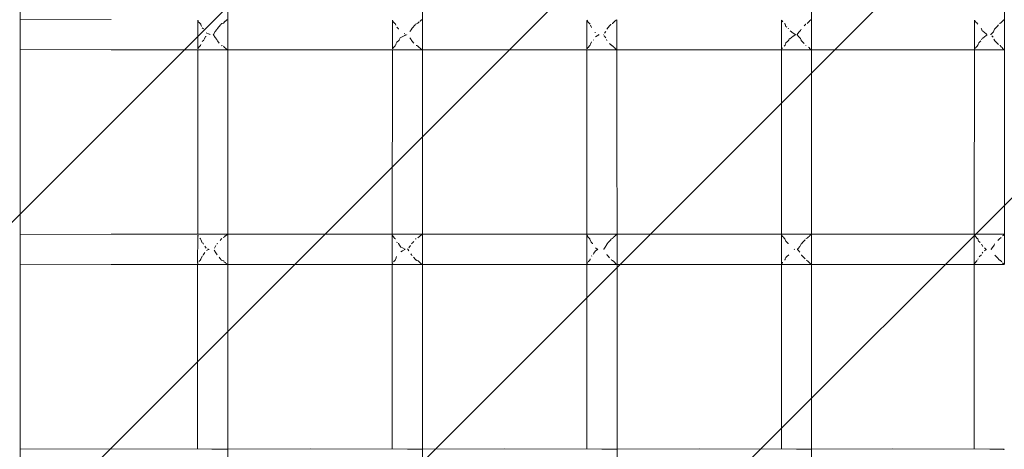
# Model space of a CAD drawing. Units: millimetres. Extents: x 1323598 to 1341546, y -5808 to 2962.
# Drawn here: x 1331634 to 1332191, y 259 to 502 of the extents above; entities that cross this region are included whole.
import ezdxf

# ---------------------------------------------------------------- set-up
doc = ezdxf.new("R2010")
doc.units = ezdxf.units.MM
doc.header["$MEASUREMENT"] = 0
doc.layers.add('2D - Общий_Ном._пера__2', color=8, linetype='Continuous', lineweight=15)
doc.layers.add('Чертеж и Рисунок_Ном._пера__7', color=7, linetype='Continuous', lineweight=15)

msp = doc.modelspace()

# ---------------------------------------------------------------- hatches: boundary and pattern name
at = {"layer": '2D - Общий_Ном._пера__2', "linetype": 'Continuous', "lineweight": 15}
h = msp.add_hatch(dxfattribs=at)
h.set_pattern_fill('ЛИНИИ_НАКЛОННЫЕ__ШАГ_1_5_', color=8, style=0, pattern_type=2)
h.set_pattern_definition([(45, (0, 0), (-91.923878, 91.923878), [])])
h.paths.add_polyline_path([(1330922.23, 2462.2, -0.414214), (1331422.23, 2962.2), (1333722.23, 2962.2, -0.414214), (1334222.23, 2462.2), (1334222.23, -1838.69, -0.414214), (1333722.23, -2338.69), (1331422.23, -2338.69, -0.414214), (1330922.23, -1838.69)])

# ---------------------------------------------------------------- linework, layer by layer
at = {"layer": 'Чертеж и Рисунок_Ном._пера__7', "color": 7, "linetype": 'Continuous', "lineweight": 15}
for points in [[(1331634.2, -202.13), (1331634.2, 826.47)], [(1331751.37, 736.68), (1331751.59, 312.68)], [(1331861.37, 736.68), (1331861.57, 363.98)], [(1332081.37, 736.68), (1332081.59, 312.68)], [(1332190.38, 728.16), (1332190.57, 364.04)], [(1331634.2, 502.24), (1331685.6, 502.44)], [(1331734.57, 502.03), (1331734.56, 485.79)], [(1331734.77, 501.68), (1331734.57, 501.91)], [(1331734.77, 501.68), (1331734.82, 501.65)], [(1331734.86, 501.52), (1331734.82, 501.65)], [(1331734.98, 501.02), (1331734.86, 501.52)], [(1331735.28, 500.8), (1331734.98, 501.02)], [(1331749.02, 500.47), (1331749.81, 501.26)], [(1331749.81, 501.26), (1331750.04, 501.47)], [(1331750.21, 501.56), (1331750.04, 501.47)], [(1331750.21, 501.56), (1331750.35, 501.62)], [(1331750.35, 501.62), (1331750.46, 501.76)], [(1331750.46, 501.76), (1331751.01, 502.23)], [(1331751.01, 502.23), (1331751.05, 502.26)], [(1331751.12, 502.35), (1331751.05, 502.26)], [(1331751.12, 502.35), (1331751.19, 502.4)], [(1331844.57, 501.66), (1331844.56, 485.94)], [(1331844.82, 501.69), (1331844.57, 501.99)], [(1331844.57, 501.91), (1331844.57, 501.69)], [(1331844.82, 501.69), (1331844.86, 501.66)], [(1331844.98, 501.18), (1331844.87, 501.66)], [(1331845.28, 500.95), (1331844.98, 501.18)], [(1331845.97, 500.25), (1331845.28, 500.95)], [(1331859.02, 500.44), (1331859.81, 501.23)], [(1331860.25, 501.56), (1331860.09, 501.47)], [(1331860.35, 501.6), (1331860.46, 501.74)], [(1331860.46, 501.74), (1331861.01, 502.22)], [(1331861.01, 502.22), (1331861.07, 502.27)], [(1331861.14, 502.35), (1331861.07, 502.27)], [(1331861.14, 502.35), (1331861.21, 502.4)], [(1331954.57, 501.96), (1331954.56, 485.86)], [(1331954.82, 501.69), (1331954.57, 501.99)], [(1331954.82, 501.69), (1331954.87, 501.66)], [(1331954.99, 501.18), (1331954.87, 501.66)], [(1331955.28, 500.94), (1331954.99, 501.18)], [(1331969.02, 500.21), (1331969.81, 500.99)], [(1331969.81, 500.99), (1331970.35, 501.45)], [(1331970.35, 501.45), (1331970.36, 501.47)], [(1331970.41, 501.56), (1331970.36, 501.47)], [(1331970.41, 501.56), (1331970.46, 501.63)], [(1331970.46, 501.63), (1331971.01, 502.1)], [(1331971.01, 502.1), (1331971.21, 502.27)], [(1331971.28, 502.35), (1331971.21, 502.27)], [(1331971.5, 502.35), (1331971.59, 312.68)], [(1332064.57, 502.03), (1332064.56, 485.79)], [(1332064.86, 501.75), (1332064.57, 502.1)], [(1332064.9, 501.69), (1332064.86, 501.75)], [(1332064.9, 501.69), (1332064.93, 501.66)], [(1332064.99, 501.42), (1332064.93, 501.66)], [(1332065.28, 501.18), (1332064.99, 501.42)], [(1332079.02, 500.24), (1332079.81, 501)], [(1332079.81, 501), (1332080.35, 501.45)], [(1332080.4, 501.56), (1332080.35, 501.47)], [(1332080.35, 501.45), (1332080.35, 501.47)], [(1332080.4, 501.56), (1332080.46, 501.64)], [(1332080.46, 501.64), (1332081.01, 502.11)], [(1332081.01, 502.11), (1332081.19, 502.27)], [(1332081.27, 502.35), (1332081.19, 502.27)], [(1332081.27, 502.35), (1332081.28, 502.36)], [(1332173.57, 502.04), (1332173.56, 485.57)], [(1332173.87, 501.76), (1332173.57, 502.12)], [(1332173.9, 501.69), (1332173.87, 501.76)], [(1332173.9, 501.69), (1332173.94, 501.66)], [(1332173.99, 501.45), (1332173.94, 501.66)], [(1332174.28, 501.2), (1332173.99, 501.45)], [(1332175.14, 500.29), (1332174.28, 501.2)], [(1332188.81, 500.82), (1332189.35, 501.27)], [(1332189.35, 501.27), (1332189.42, 501.47)], [(1332189.46, 501.55), (1332189.42, 501.47)], [(1332189.47, 501.56), (1332189.46, 501.55)], [(1332189.47, 501.56), (1332190.01, 502.02)], [(1332190.01, 502.02), (1332190.28, 502.25)], [(1332190.28, 502.25), (1332190.3, 502.27)], [(1332190.36, 502.35), (1332190.3, 502.27)], [(1332190.36, 502.35), (1332190.41, 502.4)], [(1331735.87, 500.22), (1331735.28, 500.8)], [(1331735.87, 500.22), (1331736.05, 500.06)], [(1331736.13, 499.99), (1331736.05, 500.06)], [(1331736.14, 499.98), (1331736.21, 499.9)], [(1331736.57, 498.9), (1331736.21, 499.9)], [(1331736.75, 498.47), (1331736.57, 498.9)], [(1331737.73, 497.24), (1331737.05, 497.76)], [(1331737.73, 497.24), (1331737.8, 497.2)], [(1331743.37, 494.01), (1331744.41, 495.6)], [(1331744.41, 495.6), (1331745.31, 496.75)], [(1331745.31, 496.75), (1331745.37, 496.94)], [(1331745.44, 497.06), (1331745.37, 496.94)], [(1331745.44, 497.06), (1331745.73, 497.46)], [(1331745.73, 497.46), (1331747.41, 499.41)], [(1331747.69, 499.75), (1331747.62, 499.66)], [(1331747.69, 499.75), (1331747.82, 499.9)], [(1331748.24, 500.11), (1331747.82, 499.9)], [(1331748.26, 500.12), (1331748.24, 500.11)], [(1331748.26, 500.12), (1331749.02, 500.47)], [(1331845.97, 500.25), (1331846.14, 500.11)], [(1331846.14, 500.11), (1331846.17, 500.08)], [(1331846.27, 500), (1331846.17, 500.08)], [(1331846.27, 500), (1331846.35, 499.9)], [(1331846.57, 499.28), (1331846.35, 499.9)], [(1331848.1, 497.26), (1331847.05, 498.11)], [(1331848.1, 497.26), (1331848.23, 497.18)], [(1331848.23, 497.18), (1331848.25, 497.17)], [(1331854.41, 495.75), (1331855.31, 496.82)], [(1331855.31, 496.82), (1331855.36, 496.96)], [(1331855.42, 497.06), (1331855.36, 496.96)], [(1331855.42, 497.06), (1331855.73, 497.49)], [(1331855.73, 497.49), (1331857.41, 499.4)], [(1331857.71, 499.76), (1331857.66, 499.7)], [(1331857.71, 499.76), (1331857.84, 499.9)], [(1331858.24, 500.09), (1331857.84, 499.9)], [(1331858.27, 500.1), (1331858.24, 500.09)], [(1331858.27, 500.1), (1331859.02, 500.44)], [(1331955.94, 500.27), (1331955.28, 500.94)], [(1331955.94, 500.26), (1331956.14, 500.08)], [(1331956.23, 500), (1331956.14, 500.08)], [(1331956.23, 500), (1331956.32, 499.9)], [(1331957.05, 498), (1331956.57, 499.18)], [(1331964.4, 494.73), (1331965.31, 495.71)], [(1331965.79, 497.06), (1331965.73, 496.99)], [(1331965.79, 497.06), (1331967.41, 498.81)], [(1331967.41, 498.81), (1331968.14, 499.59)], [(1331968.24, 499.71), (1331968.14, 499.59)], [(1331968.8, 500.12), (1331969.02, 500.21)], [(1332066.17, 500.25), (1332066.36, 500.08)], [(1332066.45, 500), (1332066.36, 500.08)], [(1332066.45, 500), (1332066.54, 499.9)], [(1332066.57, 499.8), (1332066.54, 499.9)], [(1332067.05, 498.58), (1332066.57, 499.8)], [(1332067.55, 498.13), (1332067.05, 498.58)], [(1332068.47, 497.25), (1332068.23, 497.51)], [(1332068.47, 497.25), (1332068.52, 497.21)], [(1332071.22, 494.72), (1332069.42, 496.07)], [(1332074.4, 495.27), (1332075.31, 496.15)], [(1332075.31, 496.15), (1332075.58, 496.96)], [(1332075.61, 497), (1332075.58, 496.96)], [(1332077.41, 498.95), (1332078.03, 499.6)], [(1332078.16, 499.76), (1332078.03, 499.6)], [(1332078.16, 499.76), (1332078.24, 499.84)], [(1332175.15, 500.28), (1332175.35, 500.09)], [(1332175.44, 500), (1332175.35, 500.09)], [(1332175.44, 500), (1332175.53, 499.9)], [(1332175.57, 499.79), (1332175.53, 499.9)], [(1332177.39, 497.28), (1332177.52, 497.18)], [(1332177.95, 496.05), (1332177.52, 497.18)], [(1332178.42, 495.84), (1332178.25, 495.91)], [(1332180.21, 494.33), (1332178.42, 495.84)], [(1332183.4, 494.59), (1332184.31, 495.4)], [(1332184.31, 495.4), (1332184.72, 496.61)], [(1332184.72, 496.61), (1332184.87, 496.97)], [(1332184.95, 497.06), (1332184.87, 496.97)], [(1332184.95, 497.06), (1332186.41, 498.53)], [(1332186.41, 498.53), (1332187.24, 499.37)], [(1332188.06, 500.11), (1332188.02, 500.06)], [(1332188.06, 500.11), (1332188.81, 500.82)], [(1331737.05, 490.04), (1331738.04, 490.79)], [(1331738.19, 491.12), (1331738.93, 492.76)], [(1331738.93, 492.76), (1331739.37, 492.78)], [(1331741.05, 494.23), (1331739.4, 494.95)], [(1331741.21, 494.15), (1331741.05, 494.23)], [(1331741.51, 494), (1331741.21, 494.15)], [(1331743.37, 494.01), (1331743.32, 493.88)], [(1331743.36, 493.81), (1331743.32, 493.88)], [(1331743.36, 493.81), (1331743.42, 493.74)], [(1331744.38, 492.3), (1331743.42, 493.74)], [(1331745.29, 491.18), (1331744.38, 492.3)], [(1331745.44, 490.7), (1331745.29, 491.18)], [(1331745.44, 490.7), (1331745.46, 490.64)], [(1331746.7, 489.12), (1331745.64, 490.37)], [(1331847.05, 489.7), (1331848.18, 490.61)], [(1331848.18, 490.61), (1331848.38, 490.8)], [(1331848.39, 490.9), (1331848.38, 490.8)], [(1331848.39, 490.9), (1331848.93, 492.13)], [(1331848.93, 492.13), (1331849.36, 492.19)], [(1331849.36, 492.19), (1331851.2, 493.2)], [(1331851.2, 493.2), (1331851.68, 493.46)], [(1331851.68, 494.3), (1331851.22, 494.55)], [(1331852.12, 493.73), (1331851.68, 493.46)], [(1331852.46, 493.83), (1331852.12, 493.73)], [(1331852.54, 493.86), (1331852.46, 493.83)], [(1331852.54, 493.86), (1331852.61, 493.88)], [(1331853.15, 493.84), (1331853.13, 493.88)], [(1331853.15, 493.84), (1331853.19, 493.79)], [(1331855.29, 491.08), (1331854.38, 492.12)], [(1331855.41, 490.7), (1331855.29, 491.08)], [(1331855.41, 490.7), (1331855.46, 490.59)], [(1331855.64, 490.35), (1331855.46, 490.59)], [(1331856.74, 489.08), (1331855.64, 490.35)], [(1331958.19, 490.75), (1331958.24, 490.81)], [(1331958.25, 490.92), (1331958.24, 490.81)], [(1331959.4, 495.03), (1331959.07, 495.11)], [(1331959.37, 492.68), (1331961.21, 493.87)], [(1331961.06, 493.98), (1331961.15, 493.92)], [(1331961.19, 493.9), (1331961.15, 493.92)], [(1331961.19, 493.9), (1331961.21, 493.89)], [(1331961.21, 493.89), (1331961.22, 493.88)], [(1331961.21, 493.87), (1331961.22, 493.88)], [(1331963.85, 493.82), (1331963.81, 493.88)], [(1331965.3, 492.18), (1331964.39, 493.13)], [(1331965.8, 490.7), (1331965.65, 491.09)], [(1331965.8, 490.7), (1331965.85, 490.59)], [(1332067.05, 489.23), (1332068.18, 490.25)], [(1332068.18, 490.25), (1332068.69, 490.8)], [(1332068.71, 490.9), (1332068.69, 490.8)], [(1332068.71, 490.9), (1332068.93, 491.46)], [(1332068.93, 491.46), (1332069.35, 491.61)], [(1332069.35, 491.61), (1332071.2, 493.02)], [(1332071.2, 493.02), (1332072.02, 493.65)], [(1332072.02, 494.11), (1332071.22, 494.72)], [(1332072.38, 493.9), (1332072.12, 494.04)], [(1332072.37, 493.86), (1332072.12, 493.73)], [(1332072.39, 493.87), (1332072.37, 493.86)], [(1332072.38, 493.9), (1332072.41, 493.88)], [(1332072.39, 493.87), (1332072.41, 493.88)], [(1332073.35, 493.96), (1332073.3, 493.88)], [(1332073.33, 493.84), (1332073.3, 493.88)], [(1332073.33, 493.84), (1332073.37, 493.8)], [(1332073.35, 493.96), (1332074.4, 495.27)], [(1332074.38, 492.58), (1332073.37, 493.8)], [(1332075.3, 491.72), (1332074.38, 492.58)], [(1332075.64, 490.7), (1332075.3, 491.72)], [(1332075.64, 490.69), (1332075.7, 490.6)], [(1332077.34, 488.84), (1332075.7, 490.6)], [(1332176.05, 489.24), (1332177.18, 490.3)], [(1332177.65, 490.92), (1332177.93, 491.64)], [(1332177.65, 490.92), (1332177.65, 490.87)], [(1332177.93, 491.64), (1332178.36, 491.84)], [(1332178.36, 491.84), (1332180.21, 493.41)], [(1332180.63, 493.98), (1332180.21, 494.33)], [(1332180.21, 493.41), (1332180.76, 493.88)], [(1332182.85, 493.96), (1332182.81, 493.88)], [(1332182.84, 493.84), (1332182.81, 493.88)], [(1332182.85, 493.96), (1332183.4, 494.59)], [(1332184.3, 492.47), (1332183.39, 493.24)], [(1332184.96, 490.7), (1332184.65, 491.43)], [(1332184.96, 490.7), (1332185.02, 490.6)], [(1332186.35, 489.25), (1332185.02, 490.6)], [(1331634.2, 485.52), (1331685.59, 485.32)], [(1331742.58, 485.37), (1331685.59, 485.32)], [(1331734.56, 485.36), (1331734.51, 381)], [(1331734.56, 485.89), (1331734.83, 486.21)], [(1331734.83, 486.21), (1331734.87, 486.28)], [(1331734.9, 486.4), (1331734.87, 486.28)], [(1331734.96, 486.68), (1331735.17, 486.84)], [(1331735.17, 486.84), (1331736.09, 487.75)], [(1331736.09, 487.75), (1331736.2, 487.86)], [(1331736.23, 487.93), (1331736.2, 487.86)], [(1331736.38, 488.38), (1331736.29, 488.12)], [(1331742.58, 485.37), (1331751.21, 485.36)], [(1331748.08, 487.75), (1331747.96, 487.81)], [(1331748.08, 487.75), (1331748.2, 487.71)], [(1331748.2, 487.71), (1331748.33, 487.66)], [(1331749.75, 486.61), (1331749.02, 487.34)], [(1331750.23, 486.2), (1331749.75, 486.61)], [(1331750.23, 486.2), (1331750.32, 486.14)], [(1331750.32, 486.14), (1331750.34, 486.1)], [(1331750.4, 486.03), (1331750.34, 486.1)], [(1331750.98, 485.52), (1331750.4, 486.03)], [(1331751.05, 485.46), (1331750.98, 485.52)], [(1331751.05, 485.46), (1331751.21, 485.36)], [(1331751.5, 485.36), (1331798.02, 485.32)], [(1331853.02, 485.37), (1331798.02, 485.32)], [(1331844.56, 485.36), (1331844.51, 381)], [(1331844.56, 485.82), (1331844.83, 486.14)], [(1331844.83, 486.14), (1331844.92, 486.29)], [(1331844.94, 486.42), (1331844.92, 486.29)], [(1331844.94, 486.42), (1331844.96, 486.51)], [(1331844.96, 486.51), (1331845.17, 486.68)], [(1331845.17, 486.68), (1331846.09, 487.6)], [(1331846.09, 487.6), (1331846.34, 487.86)], [(1331846.53, 488.44), (1331846.44, 488.15)], [(1331846.53, 488.44), (1331846.54, 488.48)], [(1331846.54, 488.48), (1331847.05, 489.7)], [(1331853.02, 485.37), (1331861.23, 485.36)], [(1331858.08, 487.76), (1331857.96, 487.81)], [(1331858.08, 487.76), (1331858.2, 487.72)], [(1331858.2, 487.72), (1331858.32, 487.67)], [(1331859.02, 487.36), (1331858.32, 487.67)], [(1331859.75, 486.64), (1331859.02, 487.36)], [(1331860.27, 486.2), (1331859.75, 486.64)], [(1331860.27, 486.2), (1331860.33, 486.16)], [(1331860.33, 486.16), (1331860.35, 486.11)], [(1331860.4, 486.05), (1331860.35, 486.11)], [(1331860.98, 485.54), (1331860.4, 486.05)], [(1331861.08, 485.46), (1331860.98, 485.54)], [(1331861.08, 485.46), (1331861.23, 485.36)], [(1331861.5, 485.36), (1331908.02, 485.32)], [(1331963.02, 485.37), (1331908.02, 485.32)], [(1331954.56, 485.36), (1331954.51, 381)], [(1331954.56, 485.82), (1331954.83, 486.14)], [(1331954.83, 486.14), (1331954.92, 486.29)], [(1331954.94, 486.42), (1331954.92, 486.29)], [(1331954.94, 486.42), (1331954.96, 486.52)], [(1331954.96, 486.52), (1331955.17, 486.68)], [(1331955.17, 486.68), (1331956.09, 487.63)], [(1331956.09, 487.63), (1331956.31, 487.86)], [(1331956.38, 488.06), (1331956.41, 488.16)], [(1331956.51, 488.46), (1331956.41, 488.16)], [(1331956.51, 488.46), (1331956.55, 488.58)], [(1331956.55, 488.58), (1331957.05, 489.8)], [(1331963.02, 485.37), (1331971.34, 485.36)], [(1331968.09, 488.15), (1331967.34, 488.97)], [(1331968.09, 488.15), (1331968.2, 488.05)], [(1331968.2, 488.05), (1331968.4, 487.86)], [(1331968.63, 487.76), (1331968.4, 487.86)], [(1331968.63, 487.76), (1331968.87, 487.66)], [(1331969.02, 487.6), (1331968.87, 487.66)], [(1331969.76, 486.89), (1331969.02, 487.6)], [(1331970.33, 486.4), (1331969.76, 486.89)], [(1331970.4, 486.2), (1331970.4, 486.19)], [(1331970.4, 486.19), (1331970.45, 486.11)], [(1331970.98, 485.65), (1331970.45, 486.11)], [(1331971.21, 485.46), (1331970.98, 485.65)], [(1331971.21, 485.46), (1331971.28, 485.41)], [(1331971.28, 485.41), (1331971.34, 485.36)], [(1331971.5, 485.36), (1332018.02, 485.32)], [(1332072.93, 485.37), (1332018.02, 485.32)], [(1332064.56, 485.36), (1332064.51, 381)], [(1332064.56, 485.7), (1332064.83, 486.03)], [(1332064.83, 486.03), (1332064.96, 486.26)], [(1332064.96, 486.26), (1332065.03, 486.29)], [(1332065.15, 486.42), (1332065.03, 486.29)], [(1332065.15, 486.42), (1332065.17, 486.43)], [(1332066.09, 487.4), (1332066.53, 487.86)], [(1332066.54, 487.9), (1332066.53, 487.86)], [(1332066.58, 488), (1332066.54, 487.9)], [(1332066.58, 488), (1332066.63, 488.15)], [(1332066.74, 488.45), (1332066.63, 488.15)], [(1332066.74, 488.45), (1332067.05, 489.23)], [(1332072.93, 485.37), (1332081.34, 485.36)], [(1332078.4, 487.82), (1332078.3, 487.86)], [(1332080.32, 486.39), (1332079.75, 486.87)], [(1332080.39, 486.2), (1332080.32, 486.39)], [(1332080.39, 486.2), (1332080.4, 486.18)], [(1332080.4, 486.18), (1332080.45, 486.11)], [(1332080.98, 485.65), (1332080.45, 486.11)], [(1332081.2, 485.46), (1332080.98, 485.65)], [(1332081.2, 485.46), (1332081.28, 485.41)], [(1332081.28, 485.41), (1332081.34, 485.36)], [(1332081.5, 485.36), (1332127.52, 485.32)], [(1332182.21, 485.37), (1332127.52, 485.32)], [(1332173.56, 485.36), (1332173.51, 381)], [(1332173.56, 485.69), (1332173.83, 486.01)], [(1332173.83, 486.01), (1332173.96, 486.25)], [(1332173.96, 486.25), (1332174.07, 486.29)], [(1332174.18, 486.43), (1332174.17, 486.41)], [(1332174.18, 486.43), (1332175.09, 487.39)], [(1332175.09, 487.39), (1332175.52, 487.86)], [(1332175.54, 487.91), (1332175.52, 487.86)], [(1332175.61, 488.1), (1332175.64, 488.17)], [(1332175.75, 488.49), (1332175.64, 488.17)], [(1332175.75, 488.49), (1332176.05, 489.24)], [(1332182.21, 485.37), (1332190.42, 485.36)], [(1332187.2, 488.37), (1332186.35, 489.25)], [(1332187.93, 487.76), (1332188.02, 487.73)], [(1332188.02, 487.73), (1332188.09, 487.67)], [(1332188.76, 487.04), (1332188.09, 487.67)], [(1332189.33, 486.57), (1332188.76, 487.04)], [(1332189.4, 486.35), (1332189.33, 486.57)], [(1332189.48, 486.2), (1332189.54, 486.11)], [(1332189.98, 485.73), (1332189.54, 486.11)], [(1332190.28, 485.48), (1332189.98, 485.73)], [(1332190.3, 485.46), (1332190.28, 485.48)], [(1332190.3, 485.46), (1332190.42, 485.36)], [(1331634.2, 380.85), (1331685.6, 381.04)], [(1331742.59, 380.99), (1331685.6, 381.04)], [(1331734.51, 380.25), (1331734.5, 364.53)], [(1331734.61, 380.38), (1331734.51, 380.51)], [(1331734.51, 380.51), (1331734.51, 380.28)], [(1331734.67, 380.28), (1331734.61, 380.38)], [(1331734.67, 380.28), (1331734.68, 380.27)], [(1331734.68, 380.27), (1331734.72, 380.25)], [(1331734.88, 379.88), (1331734.72, 380.25)], [(1331735.75, 378.83), (1331735.93, 378.67)], [(1331736.02, 378.59), (1331735.93, 378.67)], [(1331736.02, 378.59), (1331736.1, 378.5)], [(1331736.28, 377.99), (1331736.1, 378.5)], [(1331742.59, 380.99), (1331751.27, 381)], [(1331747.88, 378.41), (1331747.96, 378.51)], [(1331748.17, 378.62), (1331747.96, 378.51)], [(1331749.06, 379.05), (1331749.34, 379.33)], [(1331749.34, 379.33), (1331749.65, 379.6)], [(1331749.65, 379.6), (1331750.09, 380.07)], [(1331750.1, 380.07), (1331750.09, 380.07)], [(1331750.21, 380.16), (1331750.1, 380.07)], [(1331750.21, 380.16), (1331750.5, 380.32)], [(1331750.5, 380.32), (1331750.82, 380.59)], [(1331750.82, 380.59), (1331751.14, 380.87)], [(1331751.21, 380.95), (1331751.14, 380.87)], [(1331751.21, 380.95), (1331751.23, 380.97)], [(1331751.23, 380.97), (1331751.27, 381)], [(1331751.56, 381), (1331798.04, 381.04)], [(1331853.05, 380.99), (1331798.04, 381.04)], [(1331844.51, 380.73), (1331844.5, 364.5)], [(1331844.61, 380.46), (1331844.51, 380.58)], [(1331844.68, 380.33), (1331844.61, 380.46)], [(1331844.72, 380.29), (1331844.68, 380.33)], [(1331844.72, 380.29), (1331844.79, 380.26)], [(1331844.88, 380.03), (1331844.79, 380.26)], [(1331845.14, 379.58), (1331844.88, 380.03)], [(1331845.63, 379.09), (1331845.14, 379.58)], [(1331845.85, 378.86), (1331845.63, 379.09)], [(1331845.85, 378.86), (1331846.06, 378.68)], [(1331846.15, 378.6), (1331846.06, 378.68)], [(1331846.15, 378.6), (1331846.24, 378.51)], [(1331846.28, 378.39), (1331846.24, 378.51)], [(1331853.05, 380.99), (1331861.29, 381)], [(1331857.88, 378.39), (1331857.98, 378.51)], [(1331859.06, 379.02), (1331859.34, 379.3)], [(1331859.34, 379.3), (1331859.65, 379.57)], [(1331859.65, 379.57), (1331860.1, 380.04)], [(1331860.1, 380.04), (1331860.13, 380.07)], [(1331860.24, 380.16), (1331860.13, 380.07)], [(1331860.24, 380.16), (1331860.51, 380.3)], [(1331860.51, 380.3), (1331860.82, 380.58)], [(1331860.82, 380.58), (1331861.16, 380.87)], [(1331861.23, 380.95), (1331861.16, 380.87)], [(1331861.24, 380.95), (1331861.29, 381)], [(1331861.56, 381), (1331908.04, 381.04)], [(1331963.05, 380.99), (1331908.04, 381.04)], [(1331954.51, 380.71), (1331954.5, 364.35)], [(1331954.61, 380.46), (1331954.51, 380.59)], [(1331954.68, 380.33), (1331954.61, 380.46)], [(1331954.73, 380.29), (1331954.68, 380.33)], [(1331954.73, 380.29), (1331954.79, 380.26)], [(1331954.89, 380.04), (1331954.79, 380.26)], [(1331955.15, 379.57), (1331954.89, 380.04)], [(1331955.63, 379.07), (1331955.15, 379.57)], [(1331955.82, 378.87), (1331955.63, 379.07)], [(1331955.82, 378.87), (1331956.02, 378.69)], [(1331956.12, 378.6), (1331956.02, 378.69)], [(1331956.12, 378.6), (1331956.21, 378.51)], [(1331956.28, 378.29), (1331956.21, 378.51)], [(1331963.05, 380.99), (1331971.4, 381)], [(1331968.9, 378.72), (1331968.49, 378.51)], [(1331968.9, 378.72), (1331969.06, 378.79)], [(1331969.06, 378.79), (1331969.34, 379.07)], [(1331969.34, 379.07), (1331969.65, 379.33)], [(1331969.65, 379.33), (1331970.1, 379.8)], [(1331970.1, 379.8), (1331970.33, 380.07)], [(1331970.45, 380.16), (1331970.33, 380.07)], [(1331970.45, 380.16), (1331970.51, 380.19)], [(1331970.51, 380.19), (1331970.82, 380.46)], [(1331970.82, 380.46), (1331971.24, 380.82)], [(1331971.24, 380.82), (1331971.28, 380.87)], [(1331971.34, 380.95), (1331971.28, 380.87)], [(1331971.34, 380.95), (1331971.4, 381)], [(1331971.56, 381), (1332018.05, 381.04)], [(1332072.95, 380.99), (1332018.05, 381.04)], [(1332064.51, 380.51), (1332064.5, 364.27)], [(1332064.61, 380.57), (1332064.51, 380.7)], [(1332064.68, 380.45), (1332064.61, 380.57)], [(1332064.83, 380.29), (1332064.68, 380.45)], [(1332064.83, 380.29), (1332064.88, 380.26)], [(1332064.88, 380.26), (1332064.9, 380.26)], [(1332065.14, 379.81), (1332064.9, 380.26)], [(1332065.63, 379.31), (1332065.14, 379.81)], [(1332066.05, 378.86), (1332065.63, 379.31)], [(1332066.05, 378.86), (1332066.25, 378.69)], [(1332066.28, 378.66), (1332066.25, 378.69)], [(1332066.35, 378.6), (1332066.28, 378.66)], [(1332066.35, 378.6), (1332066.45, 378.51)], [(1332067, 377.1), (1332066.45, 378.51)], [(1332072.95, 380.99), (1332081.39, 381)], [(1332078.83, 378.72), (1332078.39, 378.51)], [(1332079.06, 378.82), (1332079.34, 379.09)], [(1332079.34, 379.09), (1332079.65, 379.34)], [(1332079.65, 379.34), (1332080.1, 379.81)], [(1332080.1, 379.81), (1332080.32, 380.07)], [(1332080.44, 380.16), (1332080.32, 380.07)], [(1332080.44, 380.16), (1332080.5, 380.2)], [(1332080.5, 380.2), (1332080.82, 380.47)], [(1332080.82, 380.47), (1332081.23, 380.82)], [(1332081.23, 380.82), (1332081.27, 380.87)], [(1332081.33, 380.95), (1332081.27, 380.87)], [(1332081.33, 380.95), (1332081.39, 381)], [(1332081.56, 381), (1332127.54, 381.04)], [(1332182.23, 380.99), (1332127.54, 381.04)], [(1332173.51, 380.6), (1332173.5, 364.14)], [(1332173.61, 380.59), (1332173.51, 380.72)], [(1332173.68, 380.46), (1332173.61, 380.59)], [(1332173.84, 380.29), (1332173.68, 380.46)], [(1332173.84, 380.29), (1332173.88, 380.27)], [(1332173.88, 380.27), (1332173.91, 380.26)], [(1332174.14, 379.84), (1332173.91, 380.26)], [(1332174.63, 379.32), (1332174.14, 379.84)], [(1332175.03, 378.89), (1332174.63, 379.32)], [(1332175.03, 378.89), (1332175.24, 378.7)], [(1332175.28, 378.66), (1332175.24, 378.7)], [(1332175.34, 378.61), (1332175.28, 378.66)], [(1332175.34, 378.61), (1332175.45, 378.51)], [(1332176, 377.08), (1332175.45, 378.51)], [(1332182.23, 380.99), (1332190.47, 381)], [(1332187.67, 378.36), (1332187.79, 378.51)], [(1332188.06, 378.64), (1332187.79, 378.51)], [(1332188.13, 378.71), (1332188.06, 378.64)], [(1332188.34, 378.91), (1332188.65, 379.17)], [(1332189.51, 380.09), (1332189.48, 380.07)], [(1332189.56, 380.16), (1332189.51, 380.09)], [(1332189.56, 380.16), (1332189.82, 380.38)], [(1332189.82, 380.38), (1332190.24, 380.74)], [(1332190.24, 380.74), (1332190.36, 380.87)], [(1332190.42, 380.95), (1332190.36, 380.87)], [(1332190.42, 380.95), (1332190.47, 381)], [(1331737, 376.27), (1331736.28, 377.99)], [(1331737.53, 375.85), (1331737.41, 375.96)], [(1331737.53, 375.85), (1331737.66, 375.76)], [(1331737.78, 375.5), (1331737.66, 375.76)], [(1331739.4, 373.19), (1331738.56, 374.26)], [(1331743.94, 373.12), (1331744.86, 374.64)], [(1331745.45, 375.66), (1331745.39, 375.61)], [(1331745.45, 375.66), (1331745.74, 375.9)], [(1331747.18, 377.57), (1331747.7, 378.18)], [(1331747.83, 378.35), (1331747.7, 378.18)], [(1331747.83, 378.35), (1331747.88, 378.41)], [(1331847.41, 376.29), (1331847, 376.63)], [(1331847.93, 375.83), (1331848.04, 375.77)], [(1331848.56, 374.89), (1331848.04, 375.77)], [(1331849.39, 373.76), (1331848.56, 374.89)], [(1331850.31, 373.27), (1331849.39, 373.76)], [(1331851.66, 372.54), (1331850.31, 373.27)], [(1331853.94, 373.32), (1331854.86, 374.75)], [(1331855.4, 375.66), (1331855.35, 375.61)], [(1331855.4, 375.66), (1331855.74, 375.93)], [(1331856.04, 376.26), (1331856.63, 376.94)], [(1331857.86, 378.36), (1331857.74, 378.21)], [(1331857.86, 378.36), (1331857.88, 378.39)], [(1331957, 376.52), (1331956.28, 378.29)], [(1331957.41, 376.17), (1331957, 376.52)], [(1331957.69, 375.89), (1331957.41, 376.17)], [(1331957.69, 375.89), (1331957.79, 375.82)], [(1331957.79, 375.82), (1331957.86, 375.78)], [(1331960.3, 372.69), (1331959.4, 373.27)], [(1331964.12, 372.61), (1331964.85, 373.69)], [(1331964.85, 373.69), (1331965.74, 375.26)], [(1331965.74, 375.26), (1331965.86, 375.55)], [(1331965.95, 375.66), (1331965.86, 375.55)], [(1331965.95, 375.66), (1331966.62, 376.39)], [(1331966.62, 376.39), (1331967.88, 377.75)], [(1331967.88, 377.75), (1331968.24, 378.19)], [(1332067.41, 376.73), (1332067, 377.1)], [(1332067.79, 376.32), (1332067.41, 376.73)], [(1332068.34, 375.86), (1332067.79, 376.32)], [(1332068.34, 375.86), (1332068.49, 375.77)], [(1332073.58, 372.57), (1332073.94, 372.92)], [(1332073.94, 372.92), (1332074.85, 374.18)], [(1332074.85, 374.18), (1332075.7, 375.56)], [(1332075.74, 375.6), (1332075.7, 375.56)], [(1332075.79, 375.66), (1332075.74, 375.6)], [(1332075.79, 375.66), (1332076.62, 376.55)], [(1332076.62, 376.55), (1332077.88, 377.88)], [(1332176.41, 376.7), (1332176, 377.08)], [(1332176.79, 376.28), (1332176.41, 376.7)], [(1332178.39, 374.1), (1332177.56, 375.49)], [(1332180.11, 372.64), (1332179.31, 373.32)], [(1332183.16, 372.58), (1332183.85, 373.47)], [(1332183.85, 373.47), (1332184.75, 374.86)], [(1332184.75, 374.86), (1332185.04, 375.56)], [(1332186.88, 377.44), (1332187.54, 378.2)], [(1332187.67, 378.36), (1332187.54, 378.2)], [(1331736.27, 366.99), (1331737, 368.73)], [(1331737.36, 369), (1331737.7, 369.31)], [(1331737.7, 369.31), (1331737.82, 369.39)], [(1331737.83, 369.49), (1331737.82, 369.39)], [(1331737.83, 369.49), (1331738.54, 370.64)], [(1331739.41, 371.76), (1331740.3, 372.16)], [(1331741, 372.49), (1331740.3, 372.79)], [(1331740.3, 372.16), (1331741.01, 372.48)], [(1331744.84, 370.44), (1331743.92, 371.95)], [(1331745.44, 369.3), (1331744.84, 370.44)], [(1331747.67, 366.76), (1331746.57, 368.05)], [(1331846.45, 367.05), (1331847, 368.38)], [(1331849.41, 371.18), (1331850.29, 371.67)], [(1331850.29, 371.67), (1331851.66, 372.42)], [(1331851.83, 372.49), (1331851.66, 372.54)], [(1331853.34, 372.58), (1331853.3, 372.48)], [(1331853.34, 372.58), (1331853.48, 372.78)], [(1331853.48, 372.24), (1331853.37, 372.38)], [(1331853.92, 371.73), (1331853.48, 372.24)], [(1331855.39, 369.3), (1331855.06, 369.91)], [(1331855.39, 369.3), (1331855.48, 369.19)], [(1331855.79, 368.94), (1331855.48, 369.19)], [(1331857.71, 366.74), (1331856.57, 368.05)], [(1331957.2, 368.65), (1331957.36, 368.79)], [(1331958.08, 369.52), (1331958.54, 370.38)], [(1331958.54, 370.38), (1331959.41, 371.68)], [(1331959.41, 371.68), (1331960.3, 372.26)], [(1331960.34, 372.66), (1331960.3, 372.69)], [(1331960.3, 372.26), (1331960.65, 372.48)], [(1331960.34, 372.66), (1331960.44, 372.6)], [(1331960.58, 372.52), (1331960.65, 372.48)], [(1331964.12, 372.61), (1331964.07, 372.48)], [(1331964.12, 372.42), (1331964.07, 372.48)], [(1331965.96, 369.3), (1331965.79, 369.74)], [(1331965.96, 369.3), (1331966.01, 369.18)], [(1331966.57, 368.57), (1331966.01, 369.18)], [(1331967.37, 367.7), (1331966.57, 368.57)], [(1332066.66, 367.06), (1332067, 367.91)], [(1332067, 367.91), (1332067.36, 368.23)], [(1332067.36, 368.23), (1332067.7, 368.59)], [(1332067.7, 368.59), (1332068.54, 369.29)], [(1332068.54, 369.29), (1332068.69, 369.4)], [(1332071.92, 372.49), (1332071.67, 372.62)], [(1332071.67, 372.34), (1332071.95, 372.48)], [(1332071.92, 372.49), (1332071.94, 372.49)], [(1332073.58, 372.57), (1332073.51, 372.48)], [(1332073.56, 372.44), (1332073.51, 372.48)], [(1332073.56, 372.44), (1332073.62, 372.39)], [(1332073.92, 372.1), (1332073.62, 372.39)], [(1332074.84, 370.86), (1332073.92, 372.1)], [(1332075.8, 369.3), (1332075.79, 369.32)], [(1332075.8, 369.3), (1332075.86, 369.19)], [(1332076.57, 368.44), (1332075.86, 369.19)], [(1332077.85, 367.07), (1332076.57, 368.44)], [(1332176.36, 368.26), (1332176.7, 368.63)], [(1332176.7, 368.63), (1332177.54, 369.35)], [(1332177.54, 369.35), (1332177.62, 369.41)], [(1332178.08, 370.28), (1332178.41, 370.85)], [(1332179.29, 371.6), (1332180.32, 372.48)], [(1332180.11, 372.64), (1332180.23, 372.56)], [(1332180.28, 372.52), (1332180.23, 372.56)], [(1332180.28, 372.52), (1332180.32, 372.48)], [(1332183.16, 372.58), (1332183.11, 372.48)], [(1332183.15, 372.44), (1332183.11, 372.48)], [(1332183.15, 372.44), (1332183.17, 372.41)], [(1332185.57, 368.8), (1332185.19, 369.19)], [(1332186.85, 367.5), (1332185.57, 368.8)], [(1332187.5, 366.74), (1332186.85, 367.5)], [(1331634.2, 364.12), (1331685.59, 363.92)], [(1331742.58, 363.97), (1331685.59, 363.92)], [(1331734.5, 363.96), (1331734.47, 312.68)], [(1331734.5, 364.5), (1331734.58, 364.59)], [(1331734.58, 364.59), (1331734.63, 364.69)], [(1331734.63, 364.69), (1331734.83, 364.88)], [(1331734.87, 365), (1331734.88, 365.02)], [(1331735.19, 365.57), (1331735.58, 365.95)], [(1331735.58, 365.95), (1331736.09, 366.46)], [(1331736.13, 366.59), (1331736.09, 366.46)], [(1331736.13, 366.59), (1331736.18, 366.73)], [(1331736.25, 366.96), (1331736.18, 366.73)], [(1331736.27, 366.99), (1331736.25, 366.96)], [(1331742.58, 363.97), (1331751.28, 363.96)], [(1331747.85, 366.59), (1331747.96, 366.46)], [(1331748.1, 366.4), (1331747.96, 366.46)], [(1331749.07, 365.96), (1331748.42, 366.26)], [(1331749.29, 365.74), (1331749.07, 365.96)], [(1331750.06, 364.97), (1331749.53, 365.53)], [(1331750.2, 364.8), (1331750.06, 364.97)], [(1331750.2, 364.8), (1331750.31, 364.7)], [(1331750.79, 364.36), (1331750.55, 364.57)], [(1331751.14, 364.06), (1331750.79, 364.36)], [(1331751.14, 364.06), (1331751.23, 364.01)], [(1331751.23, 364.01), (1331751.28, 363.96)], [(1331751.57, 363.96), (1331798.02, 363.92)], [(1331853.02, 363.97), (1331798.02, 363.92)], [(1331844.5, 363.96), (1331844.47, 312.68)], [(1331844.5, 364.42), (1331844.58, 364.52)], [(1331844.58, 364.52), (1331844.63, 364.61)], [(1331844.63, 364.61), (1331844.88, 364.86)], [(1331844.88, 364.86), (1331844.92, 364.89)], [(1331845.19, 365.41), (1331845.57, 365.8)], [(1331845.57, 365.8), (1331846.23, 366.46)], [(1331846.25, 366.52), (1331846.23, 366.46)], [(1331846.29, 366.6), (1331846.25, 366.52)], [(1331846.29, 366.6), (1331846.34, 366.76)], [(1331846.45, 367.05), (1331846.34, 366.76)], [(1331853.02, 363.97), (1331861.3, 363.96)], [(1331857.71, 366.74), (1331857.85, 366.61)], [(1331857.85, 366.61), (1331857.98, 366.46)], [(1331858.19, 366.36), (1331857.98, 366.46)], [(1331858.19, 366.36), (1331858.42, 366.27)], [(1331859.07, 365.98), (1331858.42, 366.27)], [(1331859.29, 365.76), (1331859.07, 365.98)], [(1331859.53, 365.56), (1331859.29, 365.76)], [(1331860.06, 365), (1331859.53, 365.56)], [(1331860.23, 364.8), (1331860.06, 365)], [(1331860.23, 364.8), (1331860.34, 364.71)], [(1331860.79, 364.38), (1331860.55, 364.59)], [(1331861.17, 364.06), (1331860.79, 364.38)], [(1331861.17, 364.06), (1331861.23, 364.02)], [(1331861.23, 364.02), (1331861.3, 363.96)], [(1331861.57, 363.96), (1331908.02, 363.92)], [(1331861.57, 363.96), (1331861.59, 312.68)], [(1331963.02, 363.97), (1331908.02, 363.92)], [(1331954.5, 363.96), (1331954.47, 312.68)], [(1331954.5, 364.42), (1331954.58, 364.51)], [(1331954.58, 364.51), (1331954.64, 364.61)], [(1331954.64, 364.61), (1331954.88, 364.86)], [(1331954.88, 364.86), (1331954.92, 364.89)], [(1331954.97, 365.02), (1331954.92, 364.89)], [(1331955.19, 365.42), (1331955.58, 365.82)], [(1331955.58, 365.82), (1331956.2, 366.46)], [(1331956.25, 366.61), (1331956.2, 366.46)], [(1331956.25, 366.61), (1331956.26, 366.63)], [(1331956.26, 366.63), (1331956.31, 366.77)], [(1331956.42, 367.07), (1331956.31, 366.77)], [(1331963.02, 363.97), (1331971.4, 363.96)], [(1331968.2, 366.75), (1331968.5, 366.46)], [(1331968.73, 366.35), (1331968.5, 366.46)], [(1331968.73, 366.35), (1331968.98, 366.26)], [(1331969.07, 366.22), (1331968.98, 366.26)], [(1331969.29, 366), (1331969.07, 366.22)], [(1331969.53, 365.8), (1331969.29, 366)], [(1331970.07, 365.24), (1331969.53, 365.8)], [(1331970.44, 364.8), (1331970.07, 365.24)], [(1331970.44, 364.8), (1331970.54, 364.7)], [(1331970.55, 364.7), (1331970.54, 364.7)], [(1331970.8, 364.49), (1331970.55, 364.7)], [(1331971.23, 364.12), (1331970.8, 364.49)], [(1331971.28, 364.06), (1331971.23, 364.12)], [(1331971.28, 364.06), (1331971.4, 363.96)], [(1331971.57, 363.96), (1332018.02, 363.92)], [(1332072.93, 363.97), (1332018.02, 363.92)], [(1332064.5, 363.96), (1332064.47, 312.68)], [(1332064.5, 364.3), (1332064.58, 364.4)], [(1332064.58, 364.4), (1332064.63, 364.5)], [(1332064.63, 364.5), (1332064.88, 364.75)], [(1332064.88, 364.75), (1332065.05, 364.89)], [(1332065.11, 365.02), (1332065.05, 364.89)], [(1332065.11, 365.02), (1332065.19, 365.17)], [(1332066.51, 366.6), (1332066.45, 366.46)], [(1332066.51, 366.6), (1332066.56, 366.76)], [(1332066.66, 367.06), (1332066.56, 366.76)], [(1332072.93, 363.97), (1332081.4, 363.96)], [(1332078.63, 366.36), (1332078.89, 366.26)], [(1332079.07, 366.19), (1332078.89, 366.26)], [(1332079.53, 365.77), (1332079.29, 365.97)], [(1332080.06, 365.23), (1332079.53, 365.77)], [(1332080.43, 364.8), (1332080.06, 365.23)], [(1332080.43, 364.8), (1332080.54, 364.7)], [(1332080.55, 364.7), (1332080.54, 364.7)], [(1332080.79, 364.49), (1332080.55, 364.7)], [(1332081.23, 364.12), (1332080.79, 364.49)], [(1332081.28, 364.06), (1332081.23, 364.12)], [(1332081.28, 364.06), (1332081.4, 363.96)], [(1332081.57, 363.96), (1332127.52, 363.92)], [(1332182.21, 363.97), (1332127.52, 363.92)], [(1332173.5, 363.96), (1332173.47, 312.68)], [(1332173.5, 364.29), (1332173.58, 364.39)], [(1332173.58, 364.39), (1332173.63, 364.49)], [(1332173.63, 364.49), (1332173.88, 364.74)], [(1332173.88, 364.74), (1332174.07, 364.89)], [(1332174.12, 365.03), (1332174.07, 364.89)], [(1332174.12, 365.03), (1332174.19, 365.15)], [(1332174.19, 365.15), (1332174.57, 365.56)], [(1332174.57, 365.56), (1332175.25, 366.28)], [(1332175.68, 367.1), (1332175.56, 366.78)], [(1332182.21, 363.97), (1332190.48, 363.96)], [(1332187.5, 366.74), (1332187.8, 366.46)], [(1332188.04, 366.36), (1332187.8, 366.46)], [(1332188.04, 366.36), (1332188.07, 366.35)], [(1332188.07, 366.35), (1332188.16, 366.27)], [(1332188.29, 366.15), (1332188.16, 366.27)], [(1332188.53, 365.95), (1332188.29, 366.15)], [(1332189.07, 365.41), (1332188.53, 365.95)], [(1332189.57, 364.8), (1332189.55, 364.84)], [(1332189.57, 364.8), (1332189.63, 364.71)], [(1332189.8, 364.57), (1332189.63, 364.71)], [(1332190.23, 364.2), (1332189.8, 364.57)], [(1332190.36, 364.06), (1332190.23, 364.2)], [(1332190.36, 364.06), (1332190.48, 363.96)], [(1331734.5, 259.6), (1331734.47, 312.68)], [(1331751.37, -111.32), (1331751.59, 312.68)], [(1331844.5, 259.6), (1331844.47, 312.68)], [(1331861.37, -111.32), (1331861.59, 312.68)], [(1331954.5, 259.6), (1331954.47, 312.68)], [(1331971.37, -111.32), (1331971.59, 312.68)], [(1332064.5, 259.6), (1332064.47, 312.68)], [(1332081.38, -104.8), (1332081.59, 312.68)], [(1332173.5, 259.6), (1332173.47, 312.68)], [(1331634.2, 259.44), (1331685.6, 259.64)], [(1331742.59, 259.59), (1331685.6, 259.64)], [(1331742.59, 259.59), (1331751.33, 259.6)], [(1331751.19, 259.43), (1331751.22, 259.46)], [(1331751.28, 259.55), (1331751.22, 259.46)], [(1331751.28, 259.55), (1331751.33, 259.6)], [(1331751.57, 259.6), (1331798.04, 259.64)], [(1331853.05, 259.59), (1331798.04, 259.64)], [(1331853.05, 259.59), (1331861.35, 259.6)], [(1331861.19, 259.42), (1331861.24, 259.47)], [(1331861.29, 259.55), (1331861.24, 259.47)], [(1331861.29, 259.55), (1331861.35, 259.6)], [(1331861.57, 259.6), (1331908.04, 259.64)], [(1331963.05, 259.59), (1331908.04, 259.64)], [(1331963.05, 259.59), (1331971.45, 259.6)], [(1331971.19, 259.3), (1331971.34, 259.47)], [(1331971.4, 259.55), (1331971.34, 259.47)], [(1331971.4, 259.55), (1331971.43, 259.57)], [(1331971.43, 259.57), (1331971.45, 259.6)], [(1331971.57, 259.6), (1332018.05, 259.64)], [(1332072.95, 259.59), (1332018.05, 259.64)], [(1332072.95, 259.59), (1332081.44, 259.6)], [(1332081.19, 259.3), (1332081.33, 259.47)], [(1332081.39, 259.55), (1332081.33, 259.47)], [(1332081.39, 259.55), (1332081.43, 259.58)], [(1332081.43, 259.58), (1332081.44, 259.6)], [(1332081.57, 259.6), (1332127.54, 259.64)], [(1332182.23, 259.59), (1332127.54, 259.64)], [(1332182.23, 259.59), (1332190.5, 259.6)], [(1332190.19, 259.22), (1332190.42, 259.47)], [(1332190.43, 259.48), (1332190.42, 259.47)], [(1332190.46, 259.55), (1332190.43, 259.48)], [(1332190.46, 259.55), (1332190.5, 259.6)]]:
    msp.add_lwpolyline(points, dxfattribs=at)

doc.saveas('drawing.dxf')
